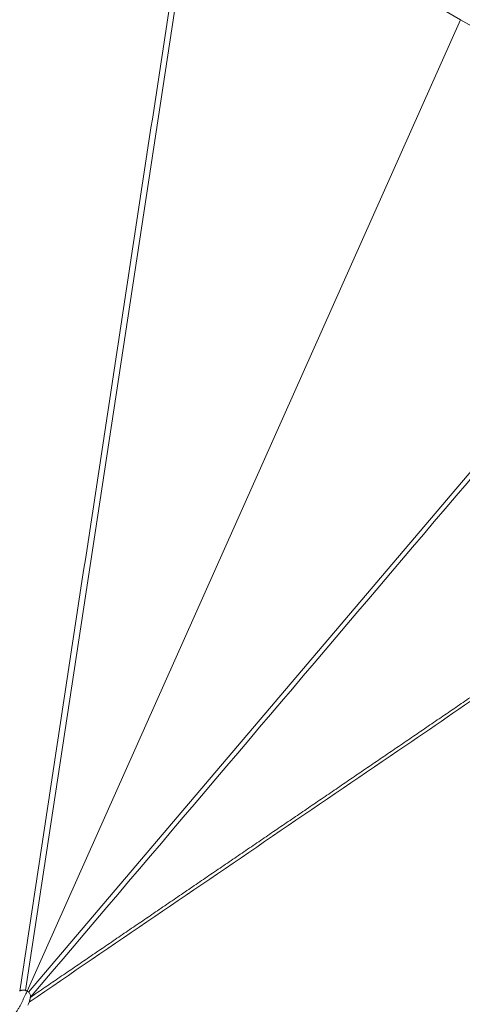
# Model space of a CAD drawing. Units: millimetres. Extents: x 356 to 3795, y 546 to 3535.
# Drawn here: x 3344 to 3474, y 1782 to 2070 of the extents above; entities that cross this region are included whole.
import ezdxf

# ---------------------------------------------------------------- set-up
doc = ezdxf.new("R2010")
doc.units = ezdxf.units.MM
doc.layers.add('1', color=7, linetype='Continuous', true_color=0xffffff)

msp = doc.modelspace()

# ---------------------------------------------------------------- linework, layer by layer
at = {"layer": '1', "color": 154, "linetype": 'Continuous', "lineweight": 13}
for p, q in [((3345.97, 1785.56), (3396.02, 2114.38)), ((3399.79, 2112.17), (3473.36, 2069.7)), ((3473.36, 2069.7), (3346.41, 1785.35)), ((3546.93, 2027.22), (3473.36, 2069.7)), ((3346.82, 1785.07), (3550.73, 2025.06))]:
    msp.add_line(p, q, dxfattribs=at)
at = {"layer": '1', "color": 154, "linetype": 'Continuous', "lineweight": 18}
for points, knots in [([(3344.23, 1785.37), (3345.27, 1792.25), (3346.32, 1799.12), (3348.41, 1812.87), (3349.46, 1819.75), (3352.6, 1840.37), (3354.69, 1854.12), (3360.97, 1895.36), (3365.15, 1922.86), (3373.53, 1977.85), (3377.71, 2005.35), (3383.99, 2046.6), (3386.08, 2060.34), (3389.22, 2080.97), (3390.27, 2087.84), (3391.84, 2098.15), (3392.36, 2101.59), (3393.01, 2105.89), (3393.14, 2106.75), (3393.4, 2108.46), (3393.54, 2109.32), (3393.73, 2110.61), (3393.8, 2111.04), (3393.93, 2111.9), (3393.99, 2112.33), (3394.12, 2113.19), (3394.19, 2113.62), (3394.32, 2114.48), (3394.38, 2114.91), (3394.45, 2115.34)], [0, 0, 0, 0, 0.0625, 0.0625, 0.125, 0.125, 0.25, 0.25, 0.5, 0.5, 0.75, 0.75, 0.875, 0.875, 0.9375, 0.9375, 0.96875, 0.96875, 0.976562, 0.976562, 0.984375, 0.984375, 0.988281, 0.988281, 0.992187, 0.992187, 0.996094, 0.996094, 1, 1, 1, 1]), ([(3343.24, 1779.28), (3343.28, 1779.34), (3343.32, 1779.4), (3343.4, 1779.52), (3343.44, 1779.58), (3343.56, 1779.76), (3343.63, 1779.88), (3343.78, 1780.12), (3343.86, 1780.24), (3344, 1780.49), (3344.07, 1780.61), (3344.18, 1780.8), (3344.21, 1780.86), (3344.28, 1780.99), (3344.31, 1781.05), (3344.42, 1781.24), (3344.48, 1781.37), (3344.61, 1781.62), (3344.68, 1781.75), (3344.8, 1782.01), (3344.86, 1782.14), (3344.98, 1782.39), (3345.05, 1782.52), (3345.17, 1782.78), (3345.23, 1782.91), (3345.36, 1783.16), (3345.42, 1783.29), (3345.54, 1783.55), (3345.61, 1783.68), (3345.74, 1783.93), (3345.8, 1784.06), (3345.93, 1784.31), (3345.99, 1784.44), (3346.08, 1784.64), (3346.11, 1784.7), (3346.17, 1784.83), (3346.2, 1784.89), (3346.29, 1785.09), (3346.35, 1785.22), (3346.41, 1785.35)], [0, 0, 0, 0, 0.03125, 0.03125, 0.0625, 0.0625, 0.125, 0.125, 0.1875, 0.1875, 0.25, 0.25, 0.28125, 0.28125, 0.3125, 0.3125, 0.375, 0.375, 0.4375, 0.4375, 0.5, 0.5, 0.5625, 0.5625, 0.625, 0.625, 0.6875, 0.6875, 0.75, 0.75, 0.8125, 0.8125, 0.875, 0.875, 0.90625, 0.90625, 0.9375, 0.9375, 1, 1, 1, 1]), ([(3345.97, 1785.56), (3345.96, 1785.56), (3345.95, 1785.57), (3345.93, 1785.58), (3345.91, 1785.59), (3345.89, 1785.59), (3345.87, 1785.6), (3345.84, 1785.61), (3345.82, 1785.61), (3345.8, 1785.62), (3345.78, 1785.63), (3345.76, 1785.63), (3345.74, 1785.64), (3345.72, 1785.64), (3345.7, 1785.65), (3345.67, 1785.66), (3345.65, 1785.66), (3345.63, 1785.66), (3345.61, 1785.67), (3345.59, 1785.67), (3345.57, 1785.68), (3345.55, 1785.68), (3345.53, 1785.68), (3345.5, 1785.69), (3345.48, 1785.69), (3345.46, 1785.69), (3345.44, 1785.69), (3345.42, 1785.69), (3345.4, 1785.7), (3345.38, 1785.7), (3345.36, 1785.7), (3345.33, 1785.7), (3345.31, 1785.7), (3345.29, 1785.7), (3345.27, 1785.7), (3345.25, 1785.7), (3345.23, 1785.7), (3345.21, 1785.7), (3345.19, 1785.7), (3345.17, 1785.69), (3345.15, 1785.69), (3345.12, 1785.69), (3345.08, 1785.69), (3345.04, 1785.68), (3345, 1785.67), (3344.96, 1785.66), (3344.91, 1785.66), (3344.87, 1785.64), (3344.83, 1785.63), (3344.78, 1785.62), (3344.74, 1785.61), (3344.69, 1785.59), (3344.65, 1785.57), (3344.6, 1785.56), (3344.56, 1785.54), (3344.51, 1785.52), (3344.46, 1785.5), (3344.42, 1785.47), (3344.37, 1785.45), (3344.32, 1785.43), (3344.28, 1785.4), (3344.24, 1785.38), (3344.23, 1785.37)], [0, 0, 0, 0, 0.014034, 0.027967, 0.041799, 0.055532, 0.069168, 0.08271, 0.096158, 0.109514, 0.122781, 0.13596, 0.149053, 0.162064, 0.174995, 0.187848, 0.200628, 0.213337, 0.225976, 0.238548, 0.251055, 0.263499, 0.27588, 0.288202, 0.300464, 0.31267, 0.32482, 0.336914, 0.348953, 0.360939, 0.37287, 0.38475, 0.396577, 0.408353, 0.420079, 0.431758, 0.44339, 0.454978, 0.466523, 0.478027, 0.489494, 0.500924, 0.523592, 0.546409, 0.569395, 0.592571, 0.615955, 0.639565, 0.663415, 0.68752, 0.71189, 0.736536, 0.761463, 0.786678, 0.812188, 0.838004, 0.86414, 0.890607, 0.917421, 0.944588, 0.972113, 1, 1, 1, 1]), ([(3346.82, 1785.07), (3346.92, 1784.98), (3347.13, 1784.8), (3347.33, 1784.44), (3347.41, 1784.02), (3347.37, 1783.72), (3347.35, 1783.57)], [0, 0, 0, 0, 0.251902, 0.500892, 0.74893, 1, 1, 1, 1])]:
    msp.add_open_spline(points, degree=3, knots=knots, dxfattribs=at)
msp.add_open_spline([(3347.36, 1783.57), (3415.56, 1863.84), (3483.77, 1944.12), (3551.97, 2024.39)], degree=3, dxfattribs=at)
at = {"layer": '1', "color": 154, "linetype": 'Continuous', "lineweight": 13}
for points, knots in [([(3347.36, 1783.56), (3348.79, 1784.54), (3351.67, 1786.5), (3355.98, 1789.44), (3360.3, 1792.38), (3364.61, 1795.32), (3368.93, 1798.26), (3373.24, 1801.2), (3377.55, 1804.13), (3381.87, 1807.07), (3386.18, 1810.01), (3390.5, 1812.95), (3394.81, 1815.89), (3399.12, 1818.83), (3403.44, 1821.76), (3407.75, 1824.7), (3412.07, 1827.64), (3416.38, 1830.58), (3420.69, 1833.52), (3425.01, 1836.46), (3429.32, 1839.39), (3433.64, 1842.33), (3437.95, 1845.27), (3442.26, 1848.21), (3446.58, 1851.15), (3450.89, 1854.09), (3455.21, 1857.02), (3459.52, 1859.96), (3463.83, 1862.9), (3468.15, 1865.84), (3472.46, 1868.78), (3476.78, 1871.72), (3481.09, 1874.65), (3485.4, 1877.59), (3489.72, 1880.53), (3494.03, 1883.47), (3498.35, 1886.41), (3502.66, 1889.35), (3506.97, 1892.28), (3511.29, 1895.22), (3515.6, 1898.16), (3519.92, 1901.1), (3524.23, 1904.04), (3528.54, 1906.98), (3532.86, 1909.91), (3537.17, 1912.85), (3541.49, 1915.79), (3545.8, 1918.73), (3550.11, 1921.67), (3554.43, 1924.61), (3558.74, 1927.55), (3563.06, 1930.48), (3567.37, 1933.42), (3571.68, 1936.36), (3576, 1939.3), (3580.31, 1942.24), (3584.62, 1945.18), (3588.94, 1948.11), (3593.25, 1951.05), (3597.57, 1953.99), (3601.88, 1956.93), (3606.19, 1959.87), (3610.5, 1962.81), (3614.82, 1965.75), (3619.13, 1968.69), (3623.44, 1971.63), (3627.75, 1974.57), (3632.06, 1977.51), (3636.37, 1980.45), (3639.25, 1982.4), (3640.69, 1983.38)], [0, 0, 0, 0, 0.014706, 0.029412, 0.044118, 0.058824, 0.07353, 0.088235, 0.102941, 0.117647, 0.132353, 0.147059, 0.161765, 0.176471, 0.191177, 0.205883, 0.220589, 0.235295, 0.250001, 0.264707, 0.279413, 0.294119, 0.308825, 0.323531, 0.338237, 0.352943, 0.367649, 0.382355, 0.397061, 0.411767, 0.426473, 0.441179, 0.455885, 0.47059, 0.485296, 0.500002, 0.514708, 0.529414, 0.54412, 0.558826, 0.573532, 0.588238, 0.602944, 0.61765, 0.632356, 0.647062, 0.661767, 0.676473, 0.691179, 0.705885, 0.720591, 0.735297, 0.750003, 0.764708, 0.779414, 0.79412, 0.808826, 0.823532, 0.838237, 0.852943, 0.867649, 0.882355, 0.89706, 0.911766, 0.926472, 0.941177, 0.955883, 0.970589, 0.985294, 1, 1, 1, 1]), ([(3641.03, 1982.54), (3639.51, 1981.49), (3636.46, 1979.4), (3631.88, 1976.27), (3627.29, 1973.13), (3619.64, 1967.9), (3608.93, 1960.6), (3595.15, 1951.21), (3581.36, 1941.81), (3562.99, 1929.3), (3540.01, 1913.64), (3503.25, 1888.6), (3451.18, 1853.12), (3396.04, 1815.56), (3359.28, 1790.52), (3347.02, 1782.17)], [0, 0, 0, 0, 0.015625, 0.03125, 0.04688, 0.0625, 0.109375, 0.15625, 0.203125, 0.25, 0.34375, 0.4375, 0.625, 0.875, 1, 1, 1, 1]), ([(3346.41, 1785.35), (3346.4, 1785.35), (3346.37, 1785.36), (3346.34, 1785.38), (3346.31, 1785.4), (3346.28, 1785.42), (3346.25, 1785.43), (3346.22, 1785.45), (3346.19, 1785.46), (3346.16, 1785.48), (3346.13, 1785.49), (3346.1, 1785.5), (3346.07, 1785.52), (3346.05, 1785.53), (3346.02, 1785.54), (3346, 1785.55), (3345.98, 1785.56), (3345.97, 1785.56)], [0, 0, 0, 0, 0.07778, 0.153974, 0.228581, 0.301602, 0.373036, 0.44288, 0.511133, 0.577793, 0.642863, 0.706345, 0.76824, 0.828551, 0.88728, 0.944429, 1, 1, 1, 1]), ([(3347.02, 1782.17), (3346.96, 1782), (3346.84, 1781.68), (3346.69, 1781.38), (3346.61, 1781.22)], [0, 0, 0, 0, 0.499787, 1, 1, 1, 1]), ([(3347.02, 1782.17), (3347.03, 1782.18), (3347.03, 1782.19), (3347.04, 1782.22), (3347.05, 1782.24), (3347.05, 1782.26), (3347.06, 1782.29), (3347.07, 1782.31), (3347.08, 1782.34), (3347.08, 1782.36), (3347.09, 1782.38), (3347.1, 1782.41), (3347.11, 1782.43), (3347.11, 1782.45), (3347.12, 1782.48), (3347.13, 1782.5), (3347.13, 1782.53), (3347.14, 1782.55), (3347.15, 1782.57), (3347.15, 1782.6), (3347.16, 1782.62), (3347.17, 1782.64), (3347.17, 1782.67), (3347.18, 1782.69), (3347.18, 1782.72), (3347.19, 1782.74), (3347.2, 1782.76), (3347.2, 1782.79), (3347.21, 1782.81), (3347.21, 1782.83), (3347.22, 1782.86), (3347.22, 1782.88), (3347.23, 1782.9), (3347.23, 1782.93), (3347.24, 1782.95), (3347.24, 1782.97), (3347.25, 1783), (3347.25, 1783.02), (3347.26, 1783.04), (3347.26, 1783.07), (3347.27, 1783.09), (3347.27, 1783.11), (3347.28, 1783.14), (3347.28, 1783.16), (3347.29, 1783.18), (3347.29, 1783.21), (3347.3, 1783.23), (3347.3, 1783.25), (3347.3, 1783.28), (3347.31, 1783.3), (3347.31, 1783.32), (3347.32, 1783.34), (3347.32, 1783.37), (3347.32, 1783.39), (3347.33, 1783.41), (3347.33, 1783.43), (3347.34, 1783.46), (3347.34, 1783.48), (3347.34, 1783.5), (3347.35, 1783.52), (3347.35, 1783.53)], [0, 0, 0, 0, 0.017772, 0.035503, 0.053193, 0.070844, 0.088457, 0.106033, 0.123574, 0.14108, 0.158552, 0.175992, 0.193401, 0.210779, 0.228129, 0.245452, 0.262748, 0.280019, 0.297267, 0.314492, 0.331696, 0.348881, 0.366049, 0.3832, 0.400336, 0.417458, 0.434569, 0.451667, 0.468756, 0.485836, 0.502908, 0.519974, 0.537035, 0.554092, 0.571147, 0.588201, 0.605256, 0.622313, 0.639372, 0.656434, 0.673502, 0.690574, 0.707653, 0.724738, 0.741831, 0.758933, 0.776045, 0.793169, 0.810306, 0.827457, 0.844623, 0.861807, 0.879008, 0.896229, 0.91347, 0.930732, 0.948015, 0.96532, 0.982648, 1, 1, 1, 1])]:
    msp.add_open_spline(points, degree=3, knots=knots, dxfattribs=at)
msp.add_open_spline([(3346.41, 1785.35), (3346.65, 1785.2), (3346.82, 1785.07)], degree=2, dxfattribs=at)

doc.saveas('drawing.dxf')
